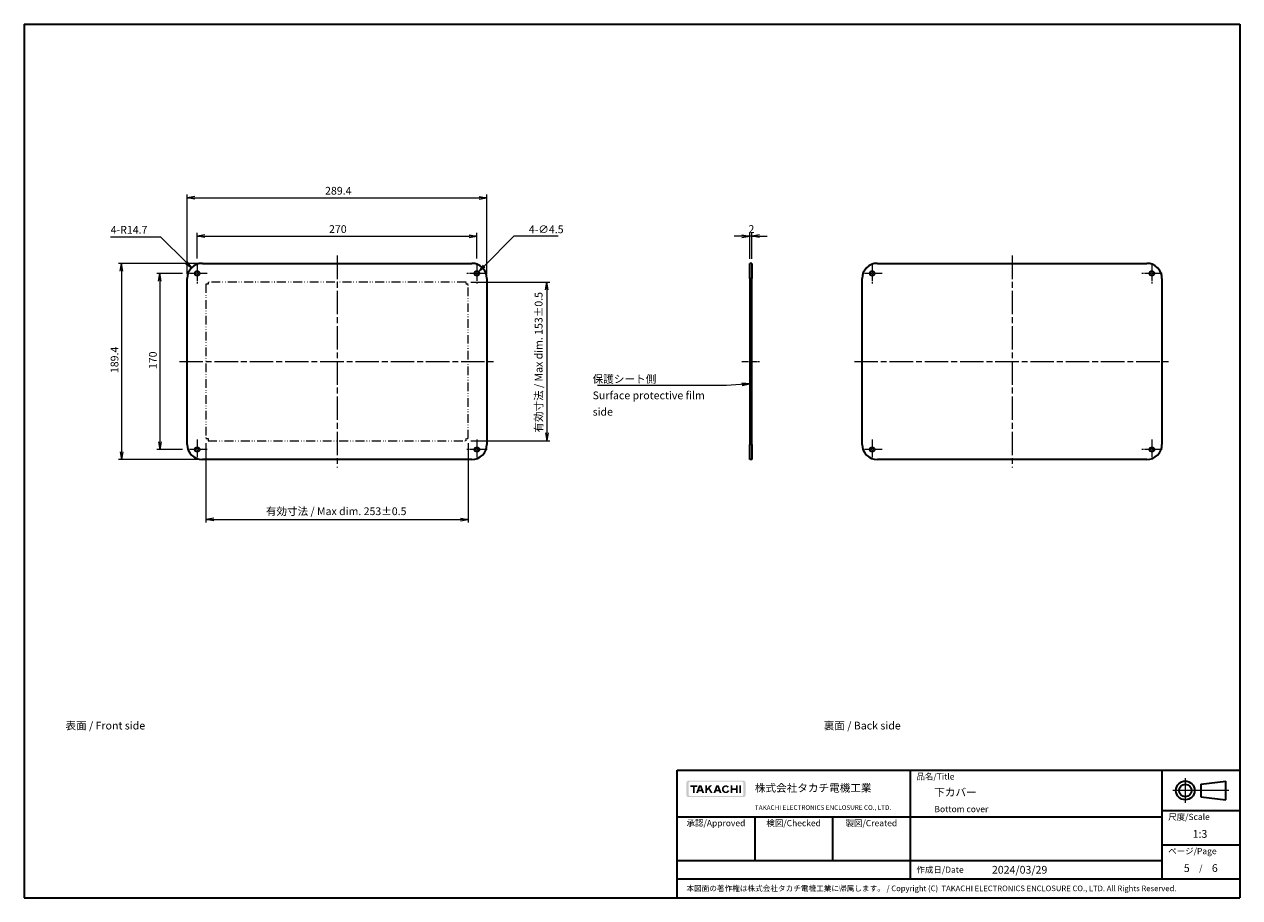
# Model space of a CAD drawing. Units: millimetres. Extents: x -1907 to 6354, y 32 to 1443.
# Drawn here: x 3998 to 5171, y 32 to 875 of the extents above; entities that cross this region are included whole.
import ezdxf
from ezdxf.enums import TextEntityAlignment as Align

# ---------------------------------------------------------------- set-up
doc = ezdxf.new("R2010")
doc.units = ezdxf.units.MM
doc.header["$LTSCALE"] = 4
doc.linetypes.add('CHAIN', pattern=[0.35429999999999995, 0.2362, -0.0295, 0.0591, -0.0295])
doc.linetypes.add('DASH_DOUBLE_DOT', pattern=[0.43979999999999997, 0.24, -0.06, 0.0098, -0.06, 0.01, -0.06])
doc.layers.get('Defpoints').update_dxf_attribs({"lineweight": 25})
for name, color, linetype, lineweight in [('Border (ISO)', 7, 'Continuous', 35), ('Center Mark (ISO)', 131, 'Continuous', 18), ('Centerline (ISO)', 131, 'Continuous', 18), ('Dimension (ISO)', 7, 'Continuous', 18), ('Dimension (ISO) @ 1', 7, 'Continuous', 18), ('Hatch (ISO)', 1, 'Continuous', 18), ('Sketch Geometry (ISO)', 7, 'Continuous', 18), ('Symbol (ISO)', 7, 'Continuous', 18), ('Symbol (ISO) @ 1', 7, 'Continuous', 18), ('Title (ISO)', 7, 'Continuous', 35), ('Visible (ISO)', 7, 'Continuous', 35), ('Visible Narrow (ISO)', 7, 'Continuous', 25)]:
    doc.layers.add(name, color=color, linetype=linetype, lineweight=lineweight)
doc.styles.add('Note Text (TK)', font='MS PGothic.ttf')
doc.styles.add('文字スタイル40', font='MS PGothic.ttf')
doc.styles.add('文字スタイル67', font='arial.ttf')
doc.dimstyles.new('Default - Method 1b (TK)', dxfattribs={"dimscale": 4, "dimtxt": 2.5, "dimasz": 2.5, "dimexe": 1, "dimexo": 1.499999999999999, "dimgap": 1, "dimtad": 1, "dimrnd": 1e-08, "dimdsep": 46, "dimtxsty": 'Note Text (TK)', "dimblk": 'OPEN', "dimcen": 0.09, "dimdle": 5, "dimclrd": 100, "dimclre": 100, "dimclrt": 7, "dimadec": 1, "dimazin": 1, "dimtfac": 1, "dimtmove": 0, "dimatfit": 3, "dimldrblk": 'OPEN', "dimfxl": 1, "dimtolj": 1, "dimlwd": -1, "dimlwe": -1, "dimarcsym": 0})
doc.dimstyles.new('Default - Method 1b (TK)$7', dxfattribs={"dimscale": 4, "dimtxt": 2.5, "dimasz": 2.5, "dimexe": 1, "dimexo": 1.499999999999999, "dimgap": 1, "dimtad": 1, "dimrnd": 1e-08, "dimdsep": 46, "dimtxsty": 'Note Text (TK)', "dimblk": 'OPEN', "dimcen": 0.09, "dimdle": 5, "dimclrd": 100, "dimclre": 100, "dimclrt": 7, "dimadec": 1, "dimazin": 1, "dimtfac": 1, "dimtmove": 0, "dimatfit": 3, "dimldrblk": 'OPEN', "dimfxl": 1, "dimtolj": 1, "dimlwd": -1, "dimlwe": -1, "dimarcsym": 0})

# ---------------------------------------------------------------- blocks, each defined once
blk = doc.blocks.new('図面枠 tk図枠')
at = {"layer": 'Border (ISO)'}
for p, q in [((14.5, 289), (405.4999999999999, 289)), ((14.5, 289), (14.5, 8)), ((405.4999999999999, 289), (405.4999999999999, 8)), ((14.5, 8), (405.4999999999999, 8))]:
    blk.add_line(p, q, dxfattribs=at)
blk = doc.blocks.new('_Open')
at = {"color": 0, "linetype": 'ByBlock', "lineweight": -2}
for p, q in [((-1, 0.1666666666666666), (0, 0)), ((-1, -0.1666666666666666), (0, 0)), ((0, 0), (-1, 0))]:
    blk.add_line(p, q, dxfattribs=at)
blk = doc.blocks.new('*D68')
at = {"layer": 'Defpoints', "color": 0}
for p in [(4434.823242992774, 670.5837999083888), (4164.823242992773, 644.3337999083888), (4434.823242992774, 644.3337999083888)]:
    blk.add_point(p, dxfattribs=at)
at = {"layer": 'Dimension (ISO)', "color": 100}
for p, q in [((4164.823242992773, 648.8337999083888), (4164.823242992773, 673.5837999083888)), ((4172.323242992773, 670.5837999083888), (4427.323242992773, 670.5837999083888)), ((4434.823242992774, 648.8337999083888), (4434.823242992774, 673.5837999083888))]:
    blk.add_line(p, q, dxfattribs=at)
at = {"layer": 'Dimension (ISO)', "color": 100, "xscale": 7.5, "yscale": 7.5, "zscale": 7.5, "rotation": 180}
blk.add_blockref('_Open', (4164.823242992773, 670.5837999083888), dxfattribs=at)
at = {"layer": 'Dimension (ISO)', "color": 100, "xscale": 7.5, "yscale": 7.5, "zscale": 7.5}
blk.add_blockref('_Open', (4434.823242992774, 670.5837999083888), dxfattribs=at)
at = {"layer": 'Dimension (ISO)', "color": 7, "insert": (4292.110174810956, 677.3337999083888), "char_height": 7.5, "attachment_point": 4, "style": 'Note Text (TK)'}
blk.add_mtext('\\A1;270', dxfattribs=at)
blk = doc.blocks.new('*D69')
at = {"layer": 'Defpoints', "color": 0}
for p in [(4444.523242992775, 707.5837999083888), (4155.123242992773, 629.5837999083888), (4444.523242992775, 629.5837999083888)]:
    blk.add_point(p, dxfattribs=at)
at = {"layer": 'Dimension (ISO)', "color": 100}
for p, q in [((4155.123242992773, 634.0837999083888), (4155.123242992773, 710.5837999083888)), ((4162.623242992773, 707.5837999083888), (4437.023242992775, 707.5837999083888)), ((4444.523242992775, 634.0837999083888), (4444.523242992775, 710.5837999083888))]:
    blk.add_line(p, q, dxfattribs=at)
at = {"layer": 'Dimension (ISO)', "color": 100, "xscale": 7.5, "yscale": 7.5, "zscale": 7.5, "rotation": 180}
blk.add_blockref('_Open', (4155.123242992773, 707.5837999083888), dxfattribs=at)
at = {"layer": 'Dimension (ISO)', "color": 100, "xscale": 7.5, "yscale": 7.5, "zscale": 7.5}
blk.add_blockref('_Open', (4444.523242992775, 707.5837999083888), dxfattribs=at)
at = {"layer": 'Dimension (ISO)', "color": 7, "insert": (4288.253640720046, 714.3337999083888), "char_height": 7.5, "attachment_point": 4, "style": 'Note Text (TK)'}
blk.add_mtext('\\A1;289.4', dxfattribs=at)
blk = doc.blocks.new('*D70')
at = {"layer": 'Defpoints', "color": 0}
for p in [(4159.428773309333, 639.9782695918105), (4169.823242992777, 629.5837999083667)]:
    blk.add_point(p, dxfattribs=at)
at = {"layer": 'Dimension (ISO)', "color": 100}
for p, q in [((4081.332550002813, 669.862482787204), (4129.54456011394, 669.8624827872038)), ((4129.54456011394, 669.8624827872038), (4154.125472450433, 645.2815704507098))]:
    blk.add_line(p, q, dxfattribs=at)
at = {"layer": 'Dimension (ISO)', "color": 100, "xscale": 7.5, "yscale": 7.5, "zscale": 7.5, "rotation": 315}
blk.add_blockref('_Open', (4159.428773309333, 639.9782695918105), dxfattribs=at)
at = {"layer": 'Dimension (ISO)', "color": 7, "insert": (4081.332550002811, 676.5974827872045), "char_height": 7.5, "attachment_point": 4, "style": 'Note Text (TK)'}
blk.add_mtext('\\A1;\\fＭＳ Ｐゴシック|b0|i0;{\\H7.4700;4-R14.7}', dxfattribs=at)
blk = doc.blocks.new('*D71')
at = {"layer": 'Defpoints', "color": 0}
for p in [(4155.073242992774, 634.5837999083888), (4128.823242992774, 464.5837999083887), (4155.073242992774, 464.5837999083887)]:
    blk.add_point(p, dxfattribs=at)
at = {"layer": 'Dimension (ISO)', "color": 100}
for p, q in [((4150.573242992773, 634.5837999083888), (4125.823242992773, 634.5837999083888)), ((4128.823242992774, 627.0837999083888), (4128.823242992774, 472.0837999083888)), ((4150.573242992773, 464.5837999083887), (4125.823242992773, 464.5837999083887))]:
    blk.add_line(p, q, dxfattribs=at)
at = {"layer": 'Dimension (ISO)', "color": 100, "xscale": 7.5, "yscale": 7.5, "zscale": 7.5}
for p, rotation in [((4128.823242992774, 634.5837999083888), 90), ((4128.823242992774, 464.5837999083887), 270)]:
    blk.add_blockref('_Open', p, dxfattribs=dict(at, rotation=rotation))
at = {"layer": 'Dimension (ISO)', "color": 7, "insert": (4122.073242992774, 542.169027181116), "char_height": 7.5, "attachment_point": 4, "rotation": 90, "style": 'Note Text (TK)'}
blk.add_mtext('\\A1;170', dxfattribs=at)
blk = doc.blocks.new('*D72')
at = {"layer": 'Defpoints', "color": 0}
for p in [(4169.823242992774, 644.2837999083858), (4091.823242992774, 454.8837999083843), (4169.823242992774, 454.8837999083843)]:
    blk.add_point(p, dxfattribs=at)
at = {"layer": 'Dimension (ISO)', "color": 100}
for p, q in [((4165.323242992774, 644.2837999083858), (4088.823242992773, 644.2837999083858)), ((4091.823242992774, 636.7837999083858), (4091.823242992774, 462.3837999083844)), ((4165.323242992774, 454.8837999083843), (4088.823242992773, 454.8837999083843))]:
    blk.add_line(p, q, dxfattribs=at)
at = {"layer": 'Dimension (ISO)', "color": 100, "xscale": 7.5, "yscale": 7.5, "zscale": 7.5}
for p, rotation in [((4091.823242992774, 644.2837999083858), 90), ((4091.823242992774, 454.8837999083843), 270)]:
    blk.add_blockref('_Open', p, dxfattribs=dict(at, rotation=rotation))
at = {"layer": 'Dimension (ISO)', "color": 7, "insert": (4085.073242992773, 538.3124930902068), "char_height": 7.5, "attachment_point": 4, "rotation": 90, "style": 'Note Text (TK)'}
blk.add_mtext('\\A1;189.4', dxfattribs=at)
blk = doc.blocks.new('*D73')
at = {"layer": 'Defpoints', "color": 0}
for p in [(4173.323242992774, 475.0837999083887), (4426.323242992774, 475.0837999083887), (4426.323242992774, 397.0837999083888)]:
    blk.add_point(p, dxfattribs=at)
at = {"layer": 'Dimension (ISO)', "color": 100}
for p, q in [((4173.323242992774, 470.5837999083887), (4173.323242992774, 394.0837999083888)), ((4426.323242992774, 470.5837999083887), (4426.323242992774, 394.0837999083888)), ((4180.823242992774, 397.0837999083888), (4418.823242992774, 397.0837999083888))]:
    blk.add_line(p, q, dxfattribs=at)
at = {"layer": 'Dimension (ISO)', "color": 100, "xscale": 7.5, "yscale": 7.5, "zscale": 7.5, "rotation": 180}
blk.add_blockref('_Open', (4173.323242992774, 397.0837999083888), dxfattribs=at)
at = {"layer": 'Dimension (ISO)', "color": 100, "xscale": 7.5, "yscale": 7.5, "zscale": 7.5}
blk.add_blockref('_Open', (4426.323242992774, 397.0837999083888), dxfattribs=at)
at = {"layer": 'Dimension (ISO)', "color": 7, "insert": (4231.150174810955, 405.0072089992978), "char_height": 7.5, "attachment_point": 4, "style": 'Note Text (TK)'}
blk.add_mtext('\\A1;\\fＭＳ Ｐゴシック|b0|i0;{\\H7.4700;有効寸法 / Max dim. 253±0.5}', dxfattribs=at)
blk = doc.blocks.new('*D74')
at = {"layer": 'Defpoints', "color": 0}
for p in [(4424.323242992773, 626.0837999083888), (4424.323242992773, 473.0837999083887), (4502.323242992773, 473.0837999083886)]:
    blk.add_point(p, dxfattribs=at)
at = {"layer": 'Dimension (ISO)', "color": 100}
for p, q in [((4428.823242992773, 626.0837999083888), (4505.323242992774, 626.0837999083888)), ((4502.323242992773, 618.5837999083888), (4502.323242992773, 480.5837999083887)), ((4428.823242992773, 473.0837999083887), (4505.323242992774, 473.0837999083886))]:
    blk.add_line(p, q, dxfattribs=at)
at = {"layer": 'Dimension (ISO)', "color": 100, "xscale": 7.5, "yscale": 7.5, "zscale": 7.5}
for p, rotation in [((4502.323242992773, 626.0837999083888), 90), ((4502.323242992773, 473.0837999083886), 270)]:
    blk.add_blockref('_Open', p, dxfattribs=dict(at, rotation=rotation))
at = {"layer": 'Dimension (ISO)', "color": 7, "insert": (4494.399833901865, 480.9107317265706), "char_height": 7.5, "attachment_point": 4, "rotation": 90, "style": 'Note Text (TK)'}
blk.add_mtext('\\A1;\\fＭＳ Ｐゴシック|b0|i0;{\\H7.4700;有効寸法 / Max dim. 153±0.5}', dxfattribs=at)
blk = doc.blocks.new('*D75')
at = {"layer": 'Defpoints', "color": 0}
for p in [(4436.414233250433, 636.1747901660642), (4433.232252735098, 632.9928096507208)]:
    blk.add_point(p, dxfattribs=at)
at = {"layer": 'Dimension (ISO)', "color": 100}
for p, q in [((4470.590181675309, 670.3507385910488), (4441.717534109323, 641.478091024972)), ((4513.357073884806, 670.3507385910488), (4470.590181675309, 670.3507385910488)), ((4434.553242992764, 634.5837999083924), (4435.093242992765, 634.5837999083926)), ((4434.823242992765, 634.3137999083924), (4434.823242992765, 634.8537999083923))]:
    blk.add_line(p, q, dxfattribs=at)
at = {"layer": 'Dimension (ISO)', "color": 100, "xscale": 7.5, "yscale": 7.5, "zscale": 7.5, "rotation": 225.0000000000901}
blk.add_blockref('_Open', (4436.414233250433, 636.1747901660642), dxfattribs=at)
at = {"layer": 'Dimension (ISO)', "color": 7, "insert": (4484.920142066624, 677.0857385910491), "char_height": 7.5, "attachment_point": 4, "style": 'Note Text (TK)'}
blk.add_mtext('\\A1;\\fＭＳ Ｐゴシック|b0|i0;{\\H7.4700;4-∅4.5}', dxfattribs=at)
blk = doc.blocks.new('*D76')
at = {"layer": 'Defpoints', "color": 0}
for p in [(4698.096592864891, 670.5837999083888), (4698.096592864891, 644.2837999083858), (4700.09659286489, 644.2837999083858)]:
    blk.add_point(p, dxfattribs=at)
at = {"layer": 'Dimension (ISO)', "color": 100}
for p, q in [((4690.596592864891, 670.5837999083888), (4683.096592864891, 670.5837999083888)), ((4698.096592864891, 648.7837999083858), (4698.096592864891, 673.5837999083888)), ((4700.09659286489, 670.5837999083888), (4698.096592864891, 670.5837999083888)), ((4700.09659286489, 648.7837999083858), (4700.09659286489, 673.5837999083888)), ((4707.596592864891, 670.5837999083888), (4715.096592864891, 670.5837999083888))]:
    blk.add_line(p, q, dxfattribs=at)
at = {"layer": 'Dimension (ISO)', "color": 100, "xscale": 7.5, "yscale": 7.5, "zscale": 7.5}
blk.add_blockref('_Open', (4698.096592864891, 670.5837999083888), dxfattribs=at)
at = {"layer": 'Dimension (ISO)', "color": 100, "xscale": 7.5, "yscale": 7.5, "zscale": 7.5, "rotation": 180}
blk.add_blockref('_Open', (4700.09659286489, 670.5837999083888), dxfattribs=at)
at = {"layer": 'Dimension (ISO)', "color": 7, "insert": (4696.923297410346, 677.3337999083888), "char_height": 7.5, "attachment_point": 4, "style": 'Note Text (TK)'}
blk.add_mtext('\\A1;2', dxfattribs=at)
blk = doc.blocks.new('表題欄 tk表題欄')
at = {"layer": 'Hatch (ISO)'}
h = blk.add_hatch(color=256, dxfattribs=at)
edge = h.paths.add_edge_path(flags=0)
edge.add_arc((95.444849922821, 237.346881026017), 0.5958259999999996, 269.9999999999897, 360)
edge.add_line((96.040675922821, 237.3468810260171), (96.04067592282095, 240.7585970260168))
edge.add_arc((95.44484992282096, 240.7585970260169), 0.5958259999999996, 0, 90.0000000000068)
edge.add_line((95.44484992282091, 241.3544230260169), (79.00658192282103, 241.3544230260169))
edge.add_arc((79.00658192282103, 240.7585970260169), 0.5958259999999996, 90, 180)
edge.add_line((78.41075592282102, 240.7585970260168), (78.41075592282081, 237.3468810260171))
edge.add_arc((79.00658192282081, 237.3468810260168), 0.5958259999999996, 180, 270.0000000000205)
edge.add_line((79.00658192282103, 236.7510550260168), (95.44484992282091, 236.751055026017))
edge = h.paths.add_edge_path()
edge.add_line((77.70882392282107, 241.0034570260169), (77.70882392282107, 237.1020210260171))
edge.add_arc((78.41075592282097, 237.102021026017), 0.7019319999998935, 180, 270.000000000008)
edge.add_line((78.41075592282105, 236.4000890260172), (96.04067592282101, 236.4000890260172))
edge.add_arc((96.040675922821, 237.102021026017), 0.7019319999998921, 270, 360)
edge.add_line((96.7426079228209, 237.1020210260171), (96.74260792282098, 241.0034570260169))
edge.add_arc((96.04067592282107, 241.003457026017), 0.7019319999998921, 0, 90.00000000000873)
edge.add_line((96.04067592282095, 241.705389026017), (78.41075592282105, 241.7053890260169))
edge.add_arc((78.41075592282105, 241.0034570260169), 0.7019319999999984, 90.00000000000072, 180)
for points in [[(78.94128592282102, 240.1954190260171), (78.94128592282102, 239.7056990260171), (79.79013392282097, 239.7056990260171), (79.79013392282097, 237.7060090260171), (80.37779792282102, 237.7060090260171), (80.37779792282102, 239.7056990260171), (81.22664592282104, 239.7056990260171), (81.22664592282104, 240.1954190260171)], [(85.55355153134052, 237.7060090260171), (84.81294043548178, 238.9396854897348), (84.28739592282106, 238.3724785432585), (84.28739592282106, 237.7060090260171), (83.76502792282103, 237.7060090260171), (83.76502792282103, 240.1954190260171), (84.28739592282106, 240.1954190260171), (84.28739592282106, 239.1472136578642), (85.2586086041826, 240.1954190260171), (85.97643794456017, 240.1954190260171), (85.18872726044239, 239.3452627384302), (86.172817922821, 237.7060090260171)], [(91.96090243223207, 240.1954190260171), (91.96090243223207, 237.7060090260171), (92.4791894322321, 237.7060090260171), (92.4791894322321, 238.7058540260171), (93.63819343223211, 238.7058540260171), (93.63819343223211, 237.7060090260171), (94.15648043223207, 237.7060090260171), (94.15648043223207, 240.1954190260171), (93.63819343223211, 240.1954190260171), (93.63819343223211, 239.195574026017), (92.4791894322321, 239.195574026017), (92.4791894322321, 240.1954190260171)], [(94.71149643223212, 240.1954190260171), (94.71149643223212, 237.7060090260171), (95.2338644322322, 237.7060090260171), (95.2338644322322, 240.1954190260171)]]:
    blk.add_hatch(color=256, dxfattribs=at).paths.add_polyline_path(points)
h = blk.add_hatch(color=256, dxfattribs=at)
h.paths.add_polyline_path([(82.45967999495221, 238.7589070260171), (81.8218998506899, 238.7589070260171), (82.14078992282104, 239.627313026017)], flags=0)
h.paths.add_polyline_path([(82.64850318183746, 238.2447010260171), (81.63307666380464, 238.2447010260171), (81.43526189659153, 237.7060090260171), (80.81854592282102, 237.7060090260171), (81.73268992282102, 240.1954190260171), (82.54888992282102, 240.1954190260171), (83.46303392282098, 237.7060090260171), (82.84631794905052, 237.7060090260171)])
h = blk.add_hatch(color=256, dxfattribs=at)
h.paths.add_polyline_path([(87.39654585068993, 238.7589070260171), (88.03432599495216, 238.7589070260171), (87.71543592282107, 239.627313026017)], flags=0)
h.paths.add_polyline_path([(87.00990789659151, 237.7060090260171), (87.20772266380467, 238.2447010260171), (88.22314918183736, 238.2447010260171), (88.42096394905047, 237.7060090260171), (89.03767992282091, 237.7060090260171), (88.123535922821, 240.1954190260171), (87.30733592282104, 240.1954190260171), (86.39319192282105, 237.7060090260171)])
h = blk.add_hatch(color=256, dxfattribs=at)
edge = h.paths.add_edge_path()
edge.add_arc((90.39257192282079, 238.9507140260171), 1.273272000000011, 38.55054079078439, 336.5820184016556)
edge.add_line((91.56096443223191, 238.4446700260172), (91.04202846323602, 238.6694270587604))
edge.add_ellipse((90.392571922821, 238.9507140260171), major_axis=(0, -0.7998759999999119), ratio=0.8673469387756529, start_angle=128.5505407907963, end_angle=426.582018401653, ccw=False)
edge.add_line((90.96328818027123, 239.4055047731898), (91.38834540645578, 239.7442231660233))
at = {"layer": 'Title (ISO)'}
for p, q in [((74.70882392282105, 245.052739026017), (255.7088239228211, 245.052739026017)), ((74.70882392282105, 204.052739026017), (74.70882392282105, 245.052739026017)), ((149.7088239228211, 245.052739026017), (149.7088239228211, 210.052739026017)), ((230.7088239228211, 245.052739026017), (230.7088239228211, 210.052739026017)), ((255.7088239228211, 245.052739026017), (255.7088239228211, 204.052739026017)), ((243.2088239228211, 240.552739026017), (251.2088239228211, 241.552739026017)), ((243.2088239228211, 240.552739026017), (243.2088239228211, 236.552739026017)), ((251.2088239228211, 235.552739026017), (251.2088239228211, 241.552739026017)), ((243.2088239228211, 236.552739026017), (251.2088239228211, 235.552739026017)), ((230.7088239228211, 232.052739026017), (255.7088239228211, 232.052739026017)), ((74.70882392282105, 230.052739026017), (230.7088239228211, 230.0527390260171)), ((99.70882392282105, 230.052739026017), (99.70882392282108, 216.052739026017)), ((124.708823922821, 230.052739026017), (124.708823922821, 216.052739026017)), ((230.7088239228211, 221.052739026017), (255.7088239228211, 221.052739026017)), ((74.70882392282105, 216.052739026017), (230.7088239228211, 216.052739026017)), ((255.7088239228211, 210.052739026017), (74.70882392282105, 210.052739026017)), ((74.70882392282105, 204.052739026017), (255.7088239228211, 204.052739026017))]:
    blk.add_line(p, q, dxfattribs=at)
at = {"layer": 'Title (ISO)', "color": 4, "linetype": 'CHAIN', "lineweight": 18, "ltscale": 8.889559745788574}
blk.add_line((238.2088239228211, 242.5527390260171), (238.2088239228211, 234.552739026017), dxfattribs=at)
at = {"layer": 'Title (ISO)', "color": 4, "linetype": 'CHAIN', "lineweight": 18, "ltscale": 20.00163269042969}
blk.add_line((252.2088239228211, 238.552739026017), (234.2088239228211, 238.552739026017), dxfattribs=at)
at = {"layer": 'Title (ISO)'}
for radius in [3, 2]:
    blk.add_circle((238.2088239228211, 238.5527390260171), radius, dxfattribs=at)
at = {"layer": 'Title (ISO)', "color": 1, "char_height": 2.000000029802322, "line_spacing_factor": 1.5, "style": 'Note Text (TK)'}
for s, insert, attachment_point in [('\\fＭＳ Ｐゴシック|b0|i0;{\\H2.0000;品名/Title}', (151.708823922821, 243.052739026017), 4), ('\\fＭＳ Ｐゴシック|b0|i0;{\\H2.0000;尺度/Scale}', (232.7088239228211, 230.052739026017), 4), ('\\fＭＳ Ｐゴシック|b0|i0;{\\H2.0000;承認/Approved}', (87.20882392282105, 228.052739026017), 5), ('\\fＭＳ Ｐゴシック|b0|i0;{\\H2.0000;検図/Checked}', (112.208823922821, 228.0527390260171), 5), ('\\fＭＳ Ｐゴシック|b0|i0;{\\H2.0000;製図/Created}', (137.208823922821, 228.052739026017), 5), ('\\fＭＳ Ｐゴシック|b0|i0;{\\H2.0000;ページ/Page}', (232.7088239228211, 219.052739026017), 4), ('\\fＭＳ Ｐゴシック|b0|i0;{\\H2.0000;作成日/Date}', (151.708823922821, 213.052739026017), 4)]:
    blk.add_mtext(s, dxfattribs=dict(at, insert=insert, attachment_point=attachment_point))
at = {"layer": 'Title (ISO)', "color": 7, "line_spacing_factor": 1.5, "style": 'Note Text (TK)'}
for s, insert, char_height, attachment_point in [('株式会社タカチ電機工業', (99.74260792282095, 239.052739026017), 2.5, 4), ('\\fArial|b0|i0;{\\H1.4986;TAKACHI ELECTRONICS ENCLOSURE CO., LTD.}', (99.74260792282095, 233.052739026017), 1.49859994649887, 4), ('\\fＭＳ Ｐゴシック|b0|i0;{\\H2.0000;/}', (243.2088239228211, 213.5527390260171), 2.000000029802322, 5), ('\\fＭＳ Ｐゴシック|b0|i0;{\\H1.8000;本図面の著作権は株式会社タカチ電機工業に帰属します。 / Copyright (C)\xa0 TAKACHI ELECTRONICS ENCLOSURE CO., LTD. All Rights Reserved.}', (77.70882392282107, 207.052739026017), 1.800000071525573, 4)]:
    blk.add_mtext(s, dxfattribs=dict(at, insert=insert, char_height=char_height, attachment_point=attachment_point))
at = {"layer": 'Title (ISO)', "color": 7}
for tag, p, height, style in [('<品名>_001', (157.5383693773665, 236.7885344805625), 2.5, 'Note Text (TK)'), ('<Title>_001', (157.708823922821, 231.5520568828656), 2.000000029802322, '文字スタイル67'), ('<型番>_001', (157.6576875571527, 219.9930798731327), 3.000000119209289, '文字スタイル40'), ('<総ページ数>_001', (246.7271309270378, 212.302739026017), 2.5, 'Note Text (TK)'), ('作成日_001', (175.5895057410029, 211.7814322078352), 2.5, 'Note Text (TK)'), ('<ページ_No.>_001', (238.0172485941593, 212.2976230642162), 2.5, 'Note Text (TK)')]:
    blk.add_attdef(tag, p, '', height=height, dxfattribs=dict(at, style=style))
at = {"layer": 'Title (ISO)', "color": 7, "style": 'Note Text (TK)'}
for tag, p in [('<尺度>', (243.2088239228211, 224.552739026017)), ('<部品サイズ>', (112.208823922821, 213.052739026017))]:
    blk.add_attdef(tag, text='', height=2.5, dxfattribs=at).set_placement(p, align=Align.MIDDLE_CENTER)

msp = doc.modelspace()

# ---------------------------------------------------------------- linework, layer by layer
at = {"layer": 'Center Mark (ISO)', "linetype": 'CHAIN', "ltscale": 7.222748279571533}
for p, q in [((4174.573242992773, 634.5837999083888), (4155.073242992774, 634.5837999083888)), ((4164.823242992773, 644.3337999083888), (4164.823242992773, 624.8337999083888)), ((4444.573242992773, 634.5837999083888), (4425.073242992773, 634.5837999083888)), ((4434.823242992774, 644.3337999083888), (4434.823242992774, 624.8337999083888)), ((4826.051142623644, 634.5837999083888), (4806.551142623645, 634.5837999083888)), ((4816.301142623644, 644.3337999083888), (4816.301142623644, 624.8337999083888)), ((5096.051142623644, 634.5837999083888), (5076.551142623644, 634.5837999083888)), ((5086.301142623645, 644.3337999083888), (5086.301142623645, 624.8337999083888)), ((4164.823242992773, 474.3337999083887), (4164.823242992773, 454.8337999083887)), ((4434.823242992774, 474.3337999083887), (4434.823242992774, 454.8337999083887)), ((4816.301142623644, 474.3337999083887), (4816.301142623644, 454.8337999083887)), ((5086.301142623645, 474.3337999083887), (5086.301142623645, 454.8337999083887)), ((4174.573242992773, 464.5837999083887), (4155.073242992774, 464.5837999083887)), ((4444.573242992773, 464.5837999083887), (4425.073242992773, 464.5837999083887)), ((4826.051142623644, 464.5837999083887), (4806.551142623645, 464.5837999083887)), ((5096.051142623644, 464.5837999083887), (5076.551142623644, 464.5837999083887))]:
    msp.add_line(p, q, dxfattribs=at)
at = {"layer": 'Centerline (ISO)', "linetype": 'CHAIN', "ltscale": 23.99096870422363}
for p, q in [((4299.823242992774, 651.7837999083858), (4299.823242992774, 447.3837999083843)), ((4951.301142623645, 651.7837999083858), (4951.301142623645, 447.3837999083843)), ((4147.623242992773, 549.5837999083888), (4452.023242992774, 549.5837999083888)), ((4799.101142623643, 549.5837999083888), (5103.501142623645, 549.5837999083888))]:
    msp.add_line(p, q, dxfattribs=at)
at = {"layer": 'Centerline (ISO)', "linetype": 'CHAIN', "ltscale": 6.296741962432861}
msp.add_line((4690.596592864895, 549.5837999083888), (4707.596592864894, 549.5837999083888), dxfattribs=at)
at = {"layer": 'Sketch Geometry (ISO)', "color": 4, "linetype": 'DASH_DOUBLE_DOT', "lineweight": 18, "ltscale": 0.5966876149177552}
for p, q in [((4175.323242992774, 624.0837999083888), (4173.323242992774, 624.0837999083888)), ((4175.323242992774, 626.0837999083888), (4175.323242992774, 624.0837999083888)), ((4424.323242992773, 624.0837999083888), (4424.323242992773, 626.0837999083888)), ((4426.323242992774, 624.0837999083888), (4424.323242992773, 624.0837999083888)), ((4173.323242992774, 475.0837999083887), (4175.323242992774, 475.0837999083887)), ((4175.323242992774, 475.0837999083887), (4175.323242992774, 473.0837999083887)), ((4424.323242992773, 473.0837999083887), (4424.323242992773, 475.0837999083887)), ((4424.323242992773, 475.0837999083887), (4426.323242992774, 475.0837999083887))]:
    msp.add_line(p, q, dxfattribs=at)
at = {"layer": 'Sketch Geometry (ISO)', "color": 4, "linetype": 'DASH_DOUBLE_DOT', "lineweight": 18, "ltscale": 8.686932563781738}
for p, q in [((4173.323242992774, 624.0837999083888), (4173.323242992774, 475.0837999083887)), ((4426.323242992774, 475.0837999083887), (4426.323242992774, 624.0837999083888))]:
    msp.add_line(p, q, dxfattribs=at)
at = {"layer": 'Sketch Geometry (ISO)', "color": 4, "linetype": 'DASH_DOUBLE_DOT', "lineweight": 18, "ltscale": 8.98676872253418}
for p, q in [((4424.323242992773, 626.0837999083888), (4175.323242992774, 626.0837999083888)), ((4175.323242992774, 473.0837999083887), (4424.323242992773, 473.0837999083887))]:
    msp.add_line(p, q, dxfattribs=at)
at = {"layer": 'Visible (ISO)'}
for p, q in [((4169.823242992774, 644.2837999083858), (4429.823242992774, 644.2837999083858)), ((4700.09659286489, 644.2837999083858), (4698.096592864891, 644.2837999083858)), ((4698.096592864895, 629.5837999083888), (4698.096592864891, 644.2837999083858)), ((4700.09659286489, 644.2837999083858), (4700.096592864894, 629.5837999083888)), ((4821.301142623645, 644.2837999083858), (5081.301142623644, 644.2837999083858)), ((4155.123242992773, 469.5837999083887), (4155.123242992773, 629.5837999083888)), ((4444.523242992775, 629.5837999083888), (4444.523242992775, 469.5837999083887)), ((4698.096592864895, 629.5837999083888), (4698.096592864895, 469.5837999083887)), ((4700.096592864894, 469.5837999083887), (4700.096592864894, 629.5837999083888)), ((4806.601142623644, 469.5837999083887), (4806.601142623644, 629.5837999083888)), ((5096.001142623645, 629.5837999083888), (5096.001142623645, 469.5837999083887)), ((4698.096592864891, 454.8837999083843), (4698.096592864895, 469.5837999083887)), ((4700.096592864894, 469.5837999083887), (4700.09659286489, 454.8837999083843)), ((4429.823242992774, 454.8837999083843), (4169.823242992774, 454.8837999083843)), ((4700.09659286489, 454.8837999083843), (4698.096592864891, 454.8837999083843)), ((5081.301142623644, 454.8837999083843), (4821.301142623645, 454.8837999083843))]:
    msp.add_line(p, q, dxfattribs=at)
for centre in [(4164.823242992773, 634.5837999083888), (4434.823242992774, 634.5837999083888), (4816.301142623644, 634.5837999083888), (5086.301142623645, 634.5837999083888), (4164.823242992773, 464.5837999083887), (4434.823242992774, 464.5837999083887), (4816.301142623644, 464.5837999083887), (5086.301142623645, 464.5837999083887)]:
    msp.add_circle(centre, 2.249999999999998, dxfattribs=at)
for centre, radius, start, end in [((4169.823242992774, 629.5837999083888), 14.69999999999997, 90, 180), ((4429.823242992774, 629.5837999083888), 14.69999999999993, 0, 90), ((4821.301142623645, 629.5837999083888), 14.69999999999993, 90, 180), ((5081.301142623644, 629.5837999083888), 14.69999999999997, 0, 90), ((4169.823242992774, 469.5837999083887), 14.69999999999997, 180, 270), ((4429.823242992774, 469.5837999083887), 14.69999999999998, 270, 0), ((4821.301142623645, 469.5837999083887), 14.69999999999998, 180, 270), ((5081.301142623644, 469.5837999083887), 14.69999999999997, 270, 0)]:
    msp.add_arc(centre, radius, start, end, dxfattribs=at)
at = {"layer": 'Visible Narrow (ISO)'}
for p, q in [((4700.096592864894, 629.5837999083888), (4698.096592864895, 629.5837999083888)), ((4700.096592864894, 469.5837999083887), (4698.096592864895, 469.5837999083887))]:
    msp.add_line(p, q, dxfattribs=at)

# ---------------------------------------------------------------- block references
at = {"xscale": 3, "yscale": 3, "zscale": 3}
msp.add_blockref('図面枠 tk図枠', (3954.5, 8), dxfattribs=at)
ref = msp.add_blockref('表題欄 tk表題欄', (4403.873528231535, -580.1582170780529), dxfattribs=dict(xscale=3, yscale=3, zscale=3))
ref.add_attrib('<品名>_001', '下カバー', (4876.190340909089, 130.015625), dxfattribs={"layer": 'Title (ISO)', "color": 7, "height": 7.5, "style": 'Note Text (TK)'})
ref.add_attrib('<尺度>_001', '1:3', (5125.586595404936, 89.80115961800766), dxfattribs={"layer": 'Title (ISO)', "color": 7, "height": 7.5, "style": 'Note Text (TK)'})
ref.add_attrib('作成日_001', '2024/03/29', (4931.878742015996, 55.18863752635529), dxfattribs={"layer": 'Title (ISO)', "color": 7, "height": 7.5, "style": 'Note Text (TK)'})
ref.add_attrib('<Title>_001', 'Bottom cover', (4876.386084574752, 114.5491131893162), dxfattribs={"layer": 'Title (ISO)', "color": 7, "height": 6.000000089406967, "style": '文字スタイル67'})
ref.add_attrib('<ページ_No.>_001', '5', (5117.078785811733, 56.81394952251139), dxfattribs={"layer": 'Title (ISO)', "color": 7, "height": 7.5, "style": 'Note Text (TK)'})
ref.add_attrib('<総ページ数>_001', '6', (5144.129945429739, 56.79860163710691), dxfattribs={"layer": 'Title (ISO)', "color": 7, "height": 7.5, "style": 'Note Text (TK)'})

# ---------------------------------------------------------------- texts
at = {"layer": 'Symbol (ISO)', "color": 7, "char_height": 7.5, "style": 'Note Text (TK)'}
for s, insert, width, attachment_point, line_spacing_factor in [('\\fＭＳ Ｐゴシック|b0|i0;保護シート側\\P\\fＭＳ Ｐゴシック|b0|i0;Surface protective film side', (4546.493744779724, 536.4185623509183), 129.2982530593872, 1, 1.265217423439025), ('\\fＭＳ Ｐゴシック|b0|i0;裏面 / Back side', (4769.511365747105, 198.1050895008957), 80.35087823867796, 4, 1.5)]:
    msp.add_mtext(s, dxfattribs=dict(at, insert=insert, width=width, attachment_point=attachment_point, line_spacing_factor=line_spacing_factor))
at = {"layer": 'Symbol (ISO)', "color": 7, "insert": (4037.72862393732, 198.1050895008957), "char_height": 7.5, "attachment_point": 4, "line_spacing_factor": 1.5, "style": 'Note Text (TK)'}
msp.add_mtext('\\fＭＳ Ｐゴシック|b0|i0;表面 / Front side', dxfattribs=at)

# ---------------------------------------------------------------- dimensions: what is measured, and where the dimension line sits
at = {"layer": 'Dimension (ISO) @ 1', "color": 100}
dim = msp.add_linear_dim(base=(4444.523242992775, 707.5837999083888), p1=(4155.123242992773, 629.5837999083888), p2=(4444.523242992775, 629.5837999083888), dimstyle='Default - Method 1b (TK)', override={"dimscale": 1, "dimtxt": 7.5, "dimasz": 7.5, "dimexe": 3, "dimexo": 4.499999999999999, "dimgap": 3, "dimdec": 2, "dimcen": 0.27, "dimtol": 0, "dimlim": 0, "dimtp": 0, "dimtm": 0, "dimtdec": 2, "dimtix": 0, "dimtofl": 0, "dimtmove": 0, "dimatfit": 1}, dxfattribs=at)
dim.commit()
dim.dimension.update_dxf_attribs({"geometry": '*D69', "text_midpoint": (4299.823242992774, 707.5837999083888), "dimtype": 128})
dim = msp.add_radius_dim(center=(4169.823242992777, 629.5837999083667), mpoint=(4159.428773309333, 639.9782695918105), text='\\fＭＳ Ｐゴシック|b0|i0;{\\H7.4700;4-<>}', dimstyle='Default - Method 1b (TK)', override={"dimscale": 1, "dimtxt": 7.5, "dimasz": 7.5, "dimexe": 3, "dimexo": 4.499999999999999, "dimgap": 3, "dimtih": 1, "dimtoh": 1, "dimdec": 2, "dimlfac": 1.000000000000007, "dimcen": 0, "dimtol": 0, "dimlim": 0, "dimtp": 0, "dimtm": 0, "dimtdec": 2, "dimtix": 0, "dimtofl": 0, "dimtmove": 0, "dimatfit": 3}, dxfattribs=at)
dim.commit()
dim.dimension.update_dxf_attribs({"geometry": '*D70', "text_midpoint": (4098.88280568463, 669.8624827872045), "dimtype": 132})
for base, p1, p2, angle, override, picture, middle in [((4434.823242992774, 670.5837999083888), (4164.823242992773, 644.3337999083888), (4434.823242992774, 644.3337999083888), 180, {"dimscale": 1, "dimtxt": 7.5, "dimasz": 7.5, "dimexe": 3, "dimexo": 4.499999999999999, "dimgap": 3, "dimdec": 2, "dimcen": 0.27, "dimtol": 0, "dimlim": 0, "dimtp": 0, "dimtm": 0, "dimtdec": 2, "dimtix": 0, "dimtofl": 0, "dimtmove": 0, "dimatfit": 1}, '*D68', (4299.823242992774, 670.5837999083888)), ((4698.096592864891, 670.5837999083888), (4700.09659286489, 644.2837999083858), (4698.096592864891, 644.2837999083858), 180, {"dimscale": 1, "dimtxt": 7.5, "dimasz": 7.5, "dimexe": 3, "dimexo": 4.499999999999999, "dimgap": 3, "dimdec": 2, "dimcen": 0.27, "dimtol": 0, "dimlim": 0, "dimtp": 0, "dimtm": 0, "dimtdec": 2, "dimtix": 0, "dimtofl": 1, "dimtmove": 0, "dimatfit": 1}, '*D76', (4699.096592864891, 670.5837999083888)), ((4091.823242992774, 454.8837999083843), (4169.823242992774, 644.2837999083858), (4169.823242992774, 454.8837999083843), 270, {"dimscale": 1, "dimtxt": 7.5, "dimasz": 7.5, "dimexe": 3, "dimexo": 4.499999999999999, "dimgap": 3, "dimdec": 2, "dimcen": 0.27, "dimtol": 0, "dimlim": 0, "dimtp": 0, "dimtm": 0, "dimtdec": 2, "dimtix": 0, "dimtofl": 0, "dimtmove": 0, "dimatfit": 1}, '*D72', (4091.823242992774, 549.5837999083888)), ((4128.823242992774, 464.5837999083887), (4155.073242992774, 634.5837999083888), (4155.073242992774, 464.5837999083887), 90, {"dimscale": 1, "dimtxt": 7.5, "dimasz": 7.5, "dimexe": 3, "dimexo": 4.499999999999999, "dimgap": 3, "dimdec": 2, "dimcen": 0.27, "dimtol": 0, "dimlim": 0, "dimtp": 0, "dimtm": 0, "dimtdec": 2, "dimtix": 0, "dimtofl": 0, "dimtmove": 0, "dimatfit": 1}, '*D71', (4128.823242992774, 549.5837999083888))]:
    dim = msp.add_linear_dim(base=base, p1=p1, p2=p2, angle=angle, dimstyle='Default - Method 1b (TK)', override=override, dxfattribs=at)
    dim.commit()
    dim.dimension.update_dxf_attribs({"geometry": picture, "text_midpoint": middle, "dimtype": 128})
dim = msp.add_diameter_dim_2p(p1=(4433.232252735098, 632.9928096507208), p2=(4436.414233250433, 636.1747901660642), text='\\fＭＳ Ｐゴシック|b0|i0;{\\H7.4700;4-<>}', dimstyle='Default - Method 1b (TK)', override={"dimscale": 1, "dimtxt": 7.5, "dimasz": 7.5, "dimexe": 3, "dimexo": 4.499999999999999, "dimgap": 3, "dimtih": 1, "dimtoh": 1, "dimdec": 2, "dimlfac": 0.9999999999998989, "dimcen": 0.27, "dimtol": 0, "dimlim": 0, "dimtp": 0, "dimtm": 0, "dimtdec": 2, "dimtix": 0, "dimtofl": 0, "dimtmove": 0, "dimatfit": 3}, dxfattribs=at)
dim.commit()
dim.dimension.update_dxf_attribs({"geometry": '*D75', "text_midpoint": (4499.138607975715, 670.3507385910491), "dimtype": 131})
for base, p1, p2, angle, picture, middle in [((4502.323242992773, 473.0837999083886), (4424.323242992773, 626.0837999083888), (4424.323242992773, 473.0837999083887), 90, '*D74', (4502.323242992773, 549.5837999083888)), ((4426.323242992774, 397.0837999083888), (4173.323242992774, 475.0837999083887), (4426.323242992774, 475.0837999083887), 180, '*D73', (4299.823242992774, 397.0837999083888))]:
    dim = msp.add_linear_dim(base=base, p1=p1, p2=p2, angle=angle, text='\\fＭＳ Ｐゴシック|b0|i0;{\\H7.4700;有効寸法 / Max dim. <>}', dimstyle='Default - Method 1b (TK)', override={"dimscale": 1, "dimtxt": 7.5, "dimasz": 7.5, "dimexe": 3, "dimexo": 4.499999999999999, "dimgap": 3, "dimdec": 2, "dimcen": 0.27, "dimtol": 1, "dimlim": 0, "dimtp": 0.5, "dimtm": 0.5, "dimtdec": 2, "dimtix": 0, "dimtofl": 0, "dimtmove": 0, "dimatfit": 1}, dxfattribs=at)
    dim.commit()
    dim.dimension.update_dxf_attribs({"geometry": picture, "text_midpoint": middle, "dimtype": 128})

# ---------------------------------------------------------------- leaders
at = {"layer": 'Symbol (ISO) @ 1', "color": 100, "annotation_type": 0, "has_hookline": 1, "hookline_direction": 1, "text_width": 124.4744318181818}
msp.add_leader([(4698.096592864895, 528.085228918244), (4675.791997839111, 526.3483816594783)], dimstyle='Default - Method 1b (TK)$7', override={"dimscale": 1, "dimtxt": 7.5, "dimasz": 7.5, "dimgap": 0, "dimtad": 1}, dxfattribs=at)

doc.saveas('drawing.dxf')
